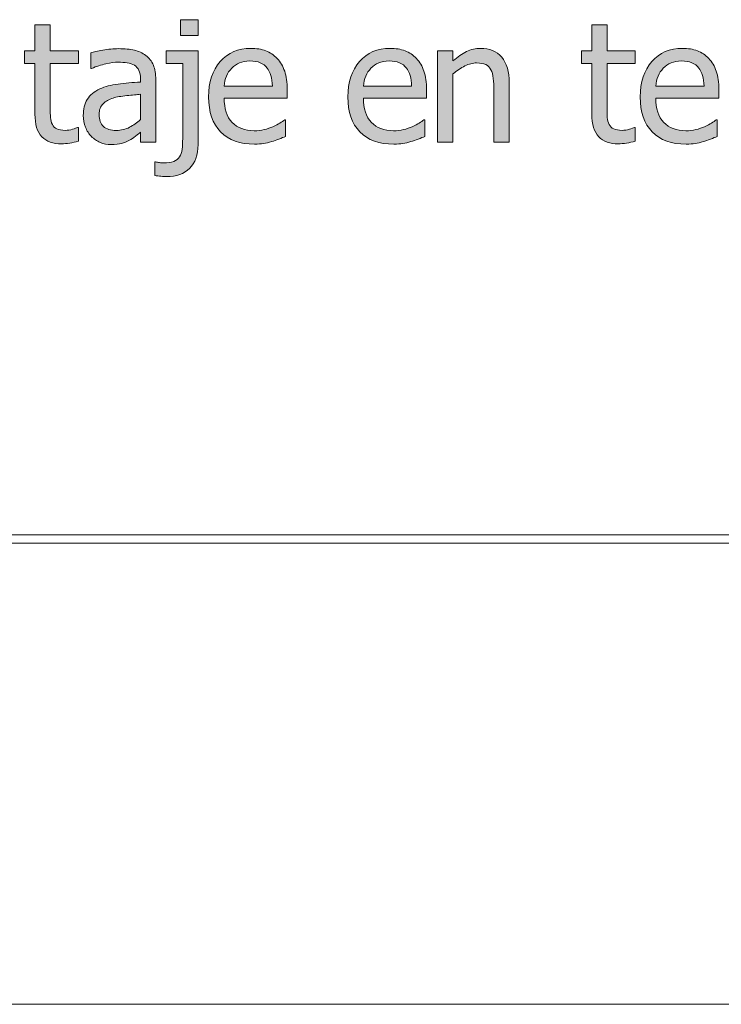
# Model space of a CAD drawing. Units: inches. Extents: x -520 to 600, y -131 to 169.
# Drawn here: x 448 to 498, y 59 to 130 of the extents above; entities that cross this region are included whole.
import ezdxf

# ---------------------------------------------------------------- set-up
doc = ezdxf.new("R2010")
doc.units = ezdxf.units.IN
doc.header["$MEASUREMENT"] = 0
doc.layers.add('Capa 1', color=7, linetype='Continuous')

# ---------------------------------------------------------------- blocks, each defined once
blk = doc.blocks.new('block 2')
at = {"layer": 'Capa 1', "true_color": 0x505050}
h = blk.add_hatch(color=251, dxfattribs=at)
h.dxf.hatch_style = 2
edge = h.paths.add_edge_path()
edge.add_spline(control_points=[(451.287, 121.101), (451.5, 121.134), (451.709, 121.18), (451.916, 121.238), (451.916, 121.238), (451.916, 122.229), (451.916, 122.229), (451.916, 122.229), (451.852, 122.229), (451.852, 122.229), (451.777, 122.193), (451.656, 122.149), (451.488, 122.097), (451.32, 122.044), (451.146, 122.018), (450.967, 122.018), (450.713, 122.018), (450.512, 122.052), (450.363, 122.12), (450.215, 122.188), (450.107, 122.291), (450.041, 122.428), (449.963, 122.584), (449.918, 122.752), (449.906, 122.932), (449.895, 123.111), (449.889, 123.367), (449.889, 123.699), (449.889, 123.699), (449.889, 126.811), (449.889, 126.811), (449.889, 126.811), (451.916, 126.811), (451.916, 126.811), (451.916, 126.811), (451.916, 127.725), (451.916, 127.725), (451.916, 127.725), (449.889, 127.725), (449.889, 127.725), (449.889, 127.725), (449.889, 129.605), (449.889, 129.605), (449.889, 129.605), (448.787, 129.605), (448.787, 129.605), (448.787, 129.605), (448.787, 127.725), (448.787, 127.725), (448.787, 127.725), (448.043, 127.725), (448.043, 127.725), (448.043, 127.725), (448.043, 126.811), (448.043, 126.811), (448.043, 126.811), (448.787, 126.811), (448.787, 126.811), (448.787, 126.811), (448.787, 123.184), (448.787, 123.184), (448.787, 122.445), (448.955, 121.905), (449.291, 121.563), (449.627, 121.222), (450.096, 121.051), (450.697, 121.051), (450.877, 121.051), (451.074, 121.067), (451.287, 121.101), (451.287, 121.101), (451.287, 121.101), (451.287, 121.101)], knot_values=[0, 0, 0, 0, 1, 1, 1, 2, 2, 2, 3, 3, 3, 4, 4, 4, 5, 5, 5, 6, 6, 6, 7, 7, 7, 8, 8, 8, 9, 9, 9, 10, 10, 10, 11, 11, 11, 12, 12, 12, 13, 13, 13, 14, 14, 14, 15, 15, 15, 16, 16, 16, 17, 17, 17, 18, 18, 18, 19, 19, 19, 20, 20, 20, 21, 21, 21, 22, 22, 22, 23, 23, 23, 24, 24, 24, 24], degree=3, periodic=1)
edge = h.paths.add_edge_path()
edge.add_spline(control_points=[(455.584, 122.237), (455.303, 122.087), (454.988, 122.012), (454.641, 122.012), (454.234, 122.012), (453.926, 122.107), (453.715, 122.299), (453.504, 122.49), (453.398, 122.773), (453.398, 123.148), (453.398, 123.48), (453.494, 123.739), (453.686, 123.925), (453.877, 124.11), (454.119, 124.248), (454.412, 124.338), (454.658, 124.412), (454.982, 124.47), (455.383, 124.511), (455.783, 124.552), (456.113, 124.584), (456.375, 124.607), (456.375, 124.607), (456.375, 122.791), (456.375, 122.791), (456.129, 122.572), (455.865, 122.388), (455.584, 122.237), (455.584, 122.237), (455.584, 122.237), (455.584, 122.237)], knot_values=[0, 0, 0, 0, 1, 1, 1, 2, 2, 2, 3, 3, 3, 4, 4, 4, 5, 5, 5, 6, 6, 6, 7, 7, 7, 8, 8, 8, 9, 9, 9, 10, 10, 10, 10], degree=3, periodic=1)
edge = h.paths.add_edge_path()
edge.add_spline(control_points=[(456.375, 121.18), (456.375, 121.18), (457.471, 121.18), (457.471, 121.18), (457.471, 121.18), (457.471, 125.656), (457.471, 125.656), (457.471, 126.066), (457.412, 126.414), (457.295, 126.699), (457.178, 126.984), (457, 127.217), (456.762, 127.396), (456.516, 127.58), (456.238, 127.707), (455.93, 127.777), (455.621, 127.848), (455.242, 127.883), (454.793, 127.883), (454.422, 127.883), (454.047, 127.848), (453.668, 127.777), (453.289, 127.707), (452.998, 127.643), (452.795, 127.584), (452.795, 127.584), (452.795, 126.465), (452.795, 126.465), (452.795, 126.465), (452.859, 126.465), (452.859, 126.465), (453.203, 126.609), (453.547, 126.72), (453.891, 126.796), (454.234, 126.872), (454.533, 126.91), (454.787, 126.91), (455.002, 126.91), (455.211, 126.896), (455.414, 126.866), (455.617, 126.837), (455.789, 126.777), (455.93, 126.688), (456.07, 126.602), (456.18, 126.479), (456.258, 126.321), (456.336, 126.163), (456.375, 125.955), (456.375, 125.697), (456.375, 125.697), (456.375, 125.486), (456.375, 125.486), (455.797, 125.455), (455.258, 125.407), (454.758, 125.343), (454.258, 125.278), (453.824, 125.162), (453.457, 124.994), (453.043, 124.807), (452.74, 124.554), (452.549, 124.235), (452.357, 123.917), (452.262, 123.531), (452.262, 123.078), (452.262, 122.785), (452.314, 122.507), (452.42, 122.243), (452.525, 121.979), (452.666, 121.758), (452.842, 121.578), (453.025, 121.395), (453.238, 121.252), (453.48, 121.15), (453.723, 121.049), (453.979, 120.998), (454.248, 120.998), (454.576, 120.998), (454.832, 121.025), (455.014, 121.08), (455.195, 121.135), (455.383, 121.213), (455.578, 121.314), (455.719, 121.385), (455.865, 121.479), (456.016, 121.599), (456.166, 121.718), (456.285, 121.811), (456.375, 121.877), (456.375, 121.877), (456.375, 121.18), (456.375, 121.18), (456.375, 121.18), (456.375, 121.18), (456.375, 121.18)], knot_values=[0, 0, 0, 0, 1, 1, 1, 2, 2, 2, 3, 3, 3, 4, 4, 4, 5, 5, 5, 6, 6, 6, 7, 7, 7, 8, 8, 8, 9, 9, 9, 10, 10, 10, 11, 11, 11, 12, 12, 12, 13, 13, 13, 14, 14, 14, 15, 15, 15, 16, 16, 16, 17, 17, 17, 18, 18, 18, 19, 19, 19, 20, 20, 20, 21, 21, 21, 22, 22, 22, 23, 23, 23, 24, 24, 24, 25, 25, 25, 26, 26, 26, 27, 27, 27, 28, 28, 28, 29, 29, 29, 30, 30, 30, 31, 31, 31, 31], degree=3, periodic=1)
h = blk.add_hatch(color=251, dxfattribs=at)
h.dxf.hatch_style = 2
edge = h.paths.add_edge_path()
edge.add_spline(control_points=[(460.504, 127.725), (460.504, 127.725), (458.219, 127.725), (458.219, 127.725), (458.219, 127.725), (458.219, 126.811), (458.219, 126.811), (458.219, 126.811), (459.402, 126.811), (459.402, 126.811), (459.402, 126.811), (459.402, 121.443), (459.402, 121.443), (459.402, 121.135), (459.389, 120.873), (459.359, 120.658), (459.33, 120.443), (459.271, 120.266), (459.186, 120.125), (459.092, 119.969), (458.951, 119.854), (458.762, 119.782), (458.572, 119.71), (458.33, 119.674), (458.037, 119.674), (457.943, 119.674), (457.846, 119.683), (457.742, 119.7), (457.639, 119.718), (457.543, 119.736), (457.457, 119.756), (457.457, 119.756), (457.393, 119.756), (457.393, 119.756), (457.393, 119.756), (457.393, 118.771), (457.393, 118.771), (457.541, 118.748), (457.691, 118.73), (457.842, 118.719), (457.992, 118.707), (458.127, 118.701), (458.248, 118.701), (458.951, 118.701), (459.504, 118.896), (459.904, 119.287), (460.305, 119.678), (460.504, 120.246), (460.504, 120.992), (460.504, 120.992), (460.504, 127.725), (460.504, 127.725), (460.504, 127.725), (460.504, 127.725), (460.504, 127.725)], knot_values=[0, 0, 0, 0, 1, 1, 1, 2, 2, 2, 3, 3, 3, 4, 4, 4, 5, 5, 5, 6, 6, 6, 7, 7, 7, 8, 8, 8, 9, 9, 9, 10, 10, 10, 11, 11, 11, 12, 12, 12, 13, 13, 13, 14, 14, 14, 15, 15, 15, 16, 16, 16, 17, 17, 17, 18, 18, 18, 18], degree=3, periodic=1)
h.paths.add_polyline_path([(460.51, 129.963), (459.256, 129.963), (459.256, 128.82), (460.51, 128.82)])
edge = h.paths.add_edge_path()
edge.add_spline(control_points=[(465.215, 121.074), (465.389, 121.105), (465.584, 121.15), (465.799, 121.209), (465.951, 121.252), (466.123, 121.312), (466.314, 121.388), (466.506, 121.464), (466.666, 121.527), (466.795, 121.578), (466.795, 121.578), (466.795, 122.779), (466.795, 122.779), (466.795, 122.779), (466.73, 122.779), (466.73, 122.779), (466.641, 122.705), (466.527, 122.626), (466.391, 122.542), (466.254, 122.458), (466.086, 122.371), (465.887, 122.281), (465.699, 122.195), (465.488, 122.125), (465.256, 122.07), (465.023, 122.016), (464.787, 121.988), (464.545, 121.988), (463.869, 121.988), (463.34, 122.189), (462.957, 122.592), (462.574, 122.994), (462.383, 123.576), (462.383, 124.338), (462.383, 124.338), (466.918, 124.338), (466.918, 124.338), (466.918, 124.338), (466.918, 124.936), (466.918, 124.936), (466.918, 125.459), (466.855, 125.901), (466.73, 126.263), (466.605, 126.624), (466.426, 126.93), (466.191, 127.18), (465.957, 127.43), (465.684, 127.613), (465.371, 127.73), (465.059, 127.848), (464.699, 127.906), (464.293, 127.906), (463.391, 127.906), (462.66, 127.591), (462.102, 126.96), (461.543, 126.329), (461.264, 125.48), (461.264, 124.414), (461.264, 123.332), (461.551, 122.497), (462.127, 121.909), (462.703, 121.321), (463.514, 121.027), (464.557, 121.027), (464.822, 121.027), (465.041, 121.043), (465.215, 121.074), (465.215, 121.074), (465.215, 121.074), (465.215, 121.074)], knot_values=[0, 0, 0, 0, 1, 1, 1, 2, 2, 2, 3, 3, 3, 4, 4, 4, 5, 5, 5, 6, 6, 6, 7, 7, 7, 8, 8, 8, 9, 9, 9, 10, 10, 10, 11, 11, 11, 12, 12, 12, 13, 13, 13, 14, 14, 14, 15, 15, 15, 16, 16, 16, 17, 17, 17, 18, 18, 18, 19, 19, 19, 20, 20, 20, 21, 21, 21, 22, 22, 22, 23, 23, 23, 23], degree=3, periodic=1)
edge = h.paths.add_edge_path()
edge.add_spline(control_points=[(462.383, 125.182), (462.406, 125.459), (462.461, 125.702), (462.547, 125.911), (462.633, 126.12), (462.758, 126.311), (462.922, 126.482), (463.09, 126.65), (463.275, 126.778), (463.48, 126.866), (463.686, 126.954), (463.936, 126.998), (464.229, 126.998), (464.525, 126.998), (464.773, 126.955), (464.975, 126.869), (465.176, 126.783), (465.342, 126.658), (465.471, 126.494), (465.588, 126.346), (465.678, 126.164), (465.74, 125.949), (465.803, 125.734), (465.838, 125.479), (465.846, 125.182), (465.846, 125.182), (462.383, 125.182), (462.383, 125.182), (462.383, 125.182), (462.383, 125.182), (462.383, 125.182)], knot_values=[0, 0, 0, 0, 1, 1, 1, 2, 2, 2, 3, 3, 3, 4, 4, 4, 5, 5, 5, 6, 6, 6, 7, 7, 7, 8, 8, 8, 9, 9, 9, 10, 10, 10, 10], degree=3, periodic=1)
h = blk.add_hatch(color=251, dxfattribs=at)
h.dxf.hatch_style = 2
edge = h.paths.add_edge_path()
edge.add_spline(control_points=[(491.287, 121.101), (491.5, 121.134), (491.709, 121.18), (491.916, 121.238), (491.916, 121.238), (491.916, 122.229), (491.916, 122.229), (491.916, 122.229), (491.852, 122.229), (491.852, 122.229), (491.777, 122.193), (491.656, 122.149), (491.488, 122.097), (491.32, 122.044), (491.146, 122.018), (490.967, 122.018), (490.713, 122.018), (490.512, 122.052), (490.363, 122.12), (490.215, 122.188), (490.107, 122.291), (490.041, 122.428), (489.963, 122.584), (489.918, 122.752), (489.906, 122.932), (489.895, 123.111), (489.889, 123.367), (489.889, 123.699), (489.889, 123.699), (489.889, 126.811), (489.889, 126.811), (489.889, 126.811), (491.916, 126.811), (491.916, 126.811), (491.916, 126.811), (491.916, 127.725), (491.916, 127.725), (491.916, 127.725), (489.889, 127.725), (489.889, 127.725), (489.889, 127.725), (489.889, 129.605), (489.889, 129.605), (489.889, 129.605), (488.787, 129.605), (488.787, 129.605), (488.787, 129.605), (488.787, 127.725), (488.787, 127.725), (488.787, 127.725), (488.043, 127.725), (488.043, 127.725), (488.043, 127.725), (488.043, 126.811), (488.043, 126.811), (488.043, 126.811), (488.787, 126.811), (488.787, 126.811), (488.787, 126.811), (488.787, 123.184), (488.787, 123.184), (488.787, 122.445), (488.955, 121.905), (489.291, 121.563), (489.627, 121.222), (490.096, 121.051), (490.697, 121.051), (490.877, 121.051), (491.074, 121.067), (491.287, 121.101), (491.287, 121.101), (491.287, 121.101), (491.287, 121.101)], knot_values=[0, 0, 0, 0, 1, 1, 1, 2, 2, 2, 3, 3, 3, 4, 4, 4, 5, 5, 5, 6, 6, 6, 7, 7, 7, 8, 8, 8, 9, 9, 9, 10, 10, 10, 11, 11, 11, 12, 12, 12, 13, 13, 13, 14, 14, 14, 15, 15, 15, 16, 16, 16, 17, 17, 17, 18, 18, 18, 19, 19, 19, 20, 20, 20, 21, 21, 21, 22, 22, 22, 23, 23, 23, 24, 24, 24, 24], degree=3, periodic=1)
edge = h.paths.add_edge_path()
edge.add_spline(control_points=[(496.221, 121.074), (496.395, 121.105), (496.588, 121.15), (496.803, 121.209), (496.955, 121.252), (497.127, 121.312), (497.318, 121.388), (497.51, 121.464), (497.67, 121.527), (497.799, 121.578), (497.799, 121.578), (497.799, 122.779), (497.799, 122.779), (497.799, 122.779), (497.734, 122.779), (497.734, 122.779), (497.645, 122.705), (497.531, 122.626), (497.395, 122.542), (497.258, 122.458), (497.09, 122.371), (496.891, 122.281), (496.703, 122.195), (496.494, 122.125), (496.262, 122.07), (496.029, 122.016), (495.791, 121.988), (495.549, 121.988), (494.873, 121.988), (494.344, 122.189), (493.961, 122.592), (493.578, 122.994), (493.387, 123.576), (493.387, 124.338), (493.387, 124.338), (497.922, 124.338), (497.922, 124.338), (497.922, 124.338), (497.922, 124.936), (497.922, 124.936), (497.922, 125.459), (497.859, 125.901), (497.734, 126.263), (497.609, 126.624), (497.43, 126.93), (497.195, 127.18), (496.961, 127.43), (496.688, 127.613), (496.375, 127.73), (496.062, 127.848), (495.703, 127.906), (495.297, 127.906), (494.395, 127.906), (493.664, 127.591), (493.105, 126.96), (492.547, 126.329), (492.268, 125.48), (492.268, 124.414), (492.268, 123.332), (492.557, 122.497), (493.133, 121.909), (493.709, 121.321), (494.518, 121.027), (495.561, 121.027), (495.826, 121.027), (496.047, 121.043), (496.221, 121.074), (496.221, 121.074), (496.221, 121.074), (496.221, 121.074)], knot_values=[0, 0, 0, 0, 1, 1, 1, 2, 2, 2, 3, 3, 3, 4, 4, 4, 5, 5, 5, 6, 6, 6, 7, 7, 7, 8, 8, 8, 9, 9, 9, 10, 10, 10, 11, 11, 11, 12, 12, 12, 13, 13, 13, 14, 14, 14, 15, 15, 15, 16, 16, 16, 17, 17, 17, 18, 18, 18, 19, 19, 19, 20, 20, 20, 21, 21, 21, 22, 22, 22, 23, 23, 23, 23], degree=3, periodic=1)
edge = h.paths.add_edge_path()
edge.add_spline(control_points=[(493.387, 125.182), (493.41, 125.459), (493.465, 125.702), (493.551, 125.911), (493.637, 126.12), (493.762, 126.311), (493.926, 126.482), (494.094, 126.65), (494.281, 126.778), (494.486, 126.866), (494.691, 126.954), (494.939, 126.998), (495.232, 126.998), (495.529, 126.998), (495.779, 126.955), (495.98, 126.869), (496.182, 126.783), (496.346, 126.658), (496.475, 126.494), (496.592, 126.346), (496.682, 126.164), (496.744, 125.949), (496.807, 125.734), (496.842, 125.479), (496.85, 125.182), (496.85, 125.182), (493.387, 125.182), (493.387, 125.182), (493.387, 125.182), (493.387, 125.182), (493.387, 125.182)], knot_values=[0, 0, 0, 0, 1, 1, 1, 2, 2, 2, 3, 3, 3, 4, 4, 4, 5, 5, 5, 6, 6, 6, 7, 7, 7, 8, 8, 8, 9, 9, 9, 10, 10, 10, 10], degree=3, periodic=1)
h = blk.add_hatch(color=251, dxfattribs=at)
h.dxf.hatch_style = 2
edge = h.paths.add_edge_path()
edge.add_spline(control_points=[(475.221, 121.074), (475.395, 121.105), (475.588, 121.15), (475.803, 121.209), (475.955, 121.252), (476.127, 121.312), (476.318, 121.388), (476.51, 121.464), (476.67, 121.527), (476.799, 121.578), (476.799, 121.578), (476.799, 122.779), (476.799, 122.779), (476.799, 122.779), (476.734, 122.779), (476.734, 122.779), (476.645, 122.705), (476.531, 122.626), (476.395, 122.542), (476.258, 122.458), (476.09, 122.371), (475.891, 122.281), (475.703, 122.195), (475.494, 122.125), (475.262, 122.07), (475.029, 122.016), (474.791, 121.988), (474.549, 121.988), (473.873, 121.988), (473.344, 122.189), (472.961, 122.592), (472.578, 122.994), (472.387, 123.576), (472.387, 124.338), (472.387, 124.338), (476.922, 124.338), (476.922, 124.338), (476.922, 124.338), (476.922, 124.936), (476.922, 124.936), (476.922, 125.459), (476.859, 125.901), (476.734, 126.263), (476.609, 126.624), (476.43, 126.93), (476.195, 127.18), (475.961, 127.43), (475.688, 127.613), (475.375, 127.73), (475.062, 127.848), (474.703, 127.906), (474.297, 127.906), (473.395, 127.906), (472.664, 127.591), (472.105, 126.96), (471.547, 126.329), (471.268, 125.48), (471.268, 124.414), (471.268, 123.332), (471.557, 122.497), (472.133, 121.909), (472.709, 121.321), (473.518, 121.027), (474.561, 121.027), (474.826, 121.027), (475.047, 121.043), (475.221, 121.074), (475.221, 121.074), (475.221, 121.074), (475.221, 121.074)], knot_values=[0, 0, 0, 0, 1, 1, 1, 2, 2, 2, 3, 3, 3, 4, 4, 4, 5, 5, 5, 6, 6, 6, 7, 7, 7, 8, 8, 8, 9, 9, 9, 10, 10, 10, 11, 11, 11, 12, 12, 12, 13, 13, 13, 14, 14, 14, 15, 15, 15, 16, 16, 16, 17, 17, 17, 18, 18, 18, 19, 19, 19, 20, 20, 20, 21, 21, 21, 22, 22, 22, 23, 23, 23, 23], degree=3, periodic=1)
edge = h.paths.add_edge_path()
edge.add_spline(control_points=[(472.387, 125.182), (472.41, 125.459), (472.465, 125.702), (472.551, 125.911), (472.637, 126.12), (472.762, 126.311), (472.926, 126.482), (473.094, 126.65), (473.281, 126.778), (473.486, 126.866), (473.691, 126.954), (473.939, 126.998), (474.232, 126.998), (474.529, 126.998), (474.779, 126.955), (474.98, 126.869), (475.182, 126.783), (475.346, 126.658), (475.475, 126.494), (475.592, 126.346), (475.682, 126.164), (475.744, 125.949), (475.807, 125.734), (475.842, 125.479), (475.85, 125.182), (475.85, 125.182), (472.387, 125.182), (472.387, 125.182), (472.387, 125.182), (472.387, 125.182), (472.387, 125.182)], knot_values=[0, 0, 0, 0, 1, 1, 1, 2, 2, 2, 3, 3, 3, 4, 4, 4, 5, 5, 5, 6, 6, 6, 7, 7, 7, 8, 8, 8, 9, 9, 9, 10, 10, 10, 10], degree=3, periodic=1)
h = blk.add_hatch(color=251, dxfattribs=at)
h.dxf.hatch_style = 2
edge = h.paths.add_edge_path()
edge.add_spline(control_points=[(482.861, 125.428), (482.861, 126.232), (482.68, 126.847), (482.316, 127.271), (481.953, 127.694), (481.449, 127.906), (480.805, 127.906), (480.449, 127.906), (480.111, 127.828), (479.791, 127.672), (479.471, 127.516), (479.146, 127.291), (478.818, 126.998), (478.818, 126.998), (478.818, 127.725), (478.818, 127.725), (478.818, 127.725), (477.717, 127.725), (477.717, 127.725), (477.717, 127.725), (477.717, 121.18), (477.717, 121.18), (477.717, 121.18), (478.818, 121.18), (478.818, 121.18), (478.818, 121.18), (478.818, 126.066), (478.818, 126.066), (479.096, 126.301), (479.381, 126.491), (479.672, 126.638), (479.963, 126.784), (480.244, 126.857), (480.518, 126.857), (480.795, 126.857), (481.014, 126.817), (481.174, 126.737), (481.334, 126.657), (481.459, 126.535), (481.549, 126.371), (481.631, 126.215), (481.688, 126.007), (481.717, 125.747), (481.746, 125.487), (481.76, 125.207), (481.76, 124.906), (481.76, 124.906), (481.76, 121.18), (481.76, 121.18), (481.76, 121.18), (482.861, 121.18), (482.861, 121.18), (482.861, 121.18), (482.861, 125.428), (482.861, 125.428), (482.861, 125.428), (482.861, 125.428), (482.861, 125.428)], knot_values=[0, 0, 0, 0, 1, 1, 1, 2, 2, 2, 3, 3, 3, 4, 4, 4, 5, 5, 5, 6, 6, 6, 7, 7, 7, 8, 8, 8, 9, 9, 9, 10, 10, 10, 11, 11, 11, 12, 12, 12, 13, 13, 13, 14, 14, 14, 15, 15, 15, 16, 16, 16, 17, 17, 17, 18, 18, 18, 19, 19, 19, 19], degree=3, periodic=1)
at = {"layer": 'Capa 1', "lineweight": 0}
blk.add_lwpolyline([(460.51, 129.963), (459.256, 129.963), (459.256, 128.82), (460.51, 128.82), (460.51, 129.963), (460.51, 129.963)], dxfattribs=at)
at = {"layer": 'Capa 1', "color": 7, "lineweight": 9, "true_color": 0xffffff}
for points in [[(446.734, 92.977), (556.178, 92.977)], [(446.721, 92.376), (556.207, 92.376)], [(446.867, 59.264), (509.486, 59.264)]]:
    blk.add_lwpolyline(points, dxfattribs=at)
at = {"layer": 'Capa 1', "lineweight": 0}
for points, knots in [([(451.287, 121.101), (451.5, 121.134), (451.709, 121.18), (451.916, 121.238), (451.916, 121.238), (451.916, 122.229), (451.916, 122.229), (451.916, 122.229), (451.852, 122.229), (451.852, 122.229), (451.777, 122.193), (451.656, 122.149), (451.488, 122.097), (451.32, 122.044), (451.146, 122.018), (450.967, 122.018), (450.713, 122.018), (450.512, 122.052), (450.363, 122.12), (450.215, 122.188), (450.107, 122.291), (450.041, 122.428), (449.963, 122.584), (449.918, 122.752), (449.906, 122.932), (449.895, 123.111), (449.889, 123.367), (449.889, 123.699), (449.889, 123.699), (449.889, 126.811), (449.889, 126.811), (449.889, 126.811), (451.916, 126.811), (451.916, 126.811), (451.916, 126.811), (451.916, 127.725), (451.916, 127.725), (451.916, 127.725), (449.889, 127.725), (449.889, 127.725), (449.889, 127.725), (449.889, 129.605), (449.889, 129.605), (449.889, 129.605), (448.787, 129.605), (448.787, 129.605), (448.787, 129.605), (448.787, 127.725), (448.787, 127.725), (448.787, 127.725), (448.043, 127.725), (448.043, 127.725), (448.043, 127.725), (448.043, 126.811), (448.043, 126.811), (448.043, 126.811), (448.787, 126.811), (448.787, 126.811), (448.787, 126.811), (448.787, 123.184), (448.787, 123.184), (448.787, 122.445), (448.955, 121.905), (449.291, 121.563), (449.627, 121.222), (450.096, 121.051), (450.697, 121.051), (450.877, 121.051), (451.074, 121.067), (451.287, 121.101), (451.287, 121.101), (451.287, 121.101), (451.287, 121.101)], [0, 0, 0, 0, 1, 1, 1, 2, 2, 2, 3, 3, 3, 4, 4, 4, 5, 5, 5, 6, 6, 6, 7, 7, 7, 8, 8, 8, 9, 9, 9, 10, 10, 10, 11, 11, 11, 12, 12, 12, 13, 13, 13, 14, 14, 14, 15, 15, 15, 16, 16, 16, 17, 17, 17, 18, 18, 18, 19, 19, 19, 20, 20, 20, 21, 21, 21, 22, 22, 22, 23, 23, 23, 24, 24, 24, 24]), ([(491.287, 121.101), (491.5, 121.134), (491.709, 121.18), (491.916, 121.238), (491.916, 121.238), (491.916, 122.229), (491.916, 122.229), (491.916, 122.229), (491.852, 122.229), (491.852, 122.229), (491.777, 122.193), (491.656, 122.149), (491.488, 122.097), (491.32, 122.044), (491.146, 122.018), (490.967, 122.018), (490.713, 122.018), (490.512, 122.052), (490.363, 122.12), (490.215, 122.188), (490.107, 122.291), (490.041, 122.428), (489.963, 122.584), (489.918, 122.752), (489.906, 122.932), (489.895, 123.111), (489.889, 123.367), (489.889, 123.699), (489.889, 123.699), (489.889, 126.811), (489.889, 126.811), (489.889, 126.811), (491.916, 126.811), (491.916, 126.811), (491.916, 126.811), (491.916, 127.725), (491.916, 127.725), (491.916, 127.725), (489.889, 127.725), (489.889, 127.725), (489.889, 127.725), (489.889, 129.605), (489.889, 129.605), (489.889, 129.605), (488.787, 129.605), (488.787, 129.605), (488.787, 129.605), (488.787, 127.725), (488.787, 127.725), (488.787, 127.725), (488.043, 127.725), (488.043, 127.725), (488.043, 127.725), (488.043, 126.811), (488.043, 126.811), (488.043, 126.811), (488.787, 126.811), (488.787, 126.811), (488.787, 126.811), (488.787, 123.184), (488.787, 123.184), (488.787, 122.445), (488.955, 121.905), (489.291, 121.563), (489.627, 121.222), (490.096, 121.051), (490.697, 121.051), (490.877, 121.051), (491.074, 121.067), (491.287, 121.101), (491.287, 121.101), (491.287, 121.101), (491.287, 121.101)], [0, 0, 0, 0, 1, 1, 1, 2, 2, 2, 3, 3, 3, 4, 4, 4, 5, 5, 5, 6, 6, 6, 7, 7, 7, 8, 8, 8, 9, 9, 9, 10, 10, 10, 11, 11, 11, 12, 12, 12, 13, 13, 13, 14, 14, 14, 15, 15, 15, 16, 16, 16, 17, 17, 17, 18, 18, 18, 19, 19, 19, 20, 20, 20, 21, 21, 21, 22, 22, 22, 23, 23, 23, 24, 24, 24, 24]), ([(456.375, 121.18), (456.375, 121.18), (457.471, 121.18), (457.471, 121.18), (457.471, 121.18), (457.471, 125.656), (457.471, 125.656), (457.471, 126.066), (457.412, 126.414), (457.295, 126.699), (457.178, 126.984), (457, 127.217), (456.762, 127.396), (456.516, 127.58), (456.238, 127.707), (455.93, 127.777), (455.621, 127.848), (455.242, 127.883), (454.793, 127.883), (454.422, 127.883), (454.047, 127.848), (453.668, 127.777), (453.289, 127.707), (452.998, 127.643), (452.795, 127.584), (452.795, 127.584), (452.795, 126.465), (452.795, 126.465), (452.795, 126.465), (452.859, 126.465), (452.859, 126.465), (453.203, 126.609), (453.547, 126.72), (453.891, 126.796), (454.234, 126.872), (454.533, 126.91), (454.787, 126.91), (455.002, 126.91), (455.211, 126.896), (455.414, 126.866), (455.617, 126.837), (455.789, 126.777), (455.93, 126.688), (456.07, 126.602), (456.18, 126.479), (456.258, 126.321), (456.336, 126.163), (456.375, 125.955), (456.375, 125.697), (456.375, 125.697), (456.375, 125.486), (456.375, 125.486), (455.797, 125.455), (455.258, 125.407), (454.758, 125.343), (454.258, 125.278), (453.824, 125.162), (453.457, 124.994), (453.043, 124.807), (452.74, 124.554), (452.549, 124.235), (452.357, 123.917), (452.262, 123.531), (452.262, 123.078), (452.262, 122.785), (452.314, 122.507), (452.42, 122.243), (452.525, 121.979), (452.666, 121.758), (452.842, 121.578), (453.025, 121.395), (453.238, 121.252), (453.48, 121.15), (453.723, 121.049), (453.979, 120.998), (454.248, 120.998), (454.576, 120.998), (454.832, 121.025), (455.014, 121.08), (455.195, 121.135), (455.383, 121.213), (455.578, 121.314), (455.719, 121.385), (455.865, 121.479), (456.016, 121.599), (456.166, 121.718), (456.285, 121.811), (456.375, 121.877), (456.375, 121.877), (456.375, 121.18), (456.375, 121.18), (456.375, 121.18), (456.375, 121.18), (456.375, 121.18)], [0, 0, 0, 0, 1, 1, 1, 2, 2, 2, 3, 3, 3, 4, 4, 4, 5, 5, 5, 6, 6, 6, 7, 7, 7, 8, 8, 8, 9, 9, 9, 10, 10, 10, 11, 11, 11, 12, 12, 12, 13, 13, 13, 14, 14, 14, 15, 15, 15, 16, 16, 16, 17, 17, 17, 18, 18, 18, 19, 19, 19, 20, 20, 20, 21, 21, 21, 22, 22, 22, 23, 23, 23, 24, 24, 24, 25, 25, 25, 26, 26, 26, 27, 27, 27, 28, 28, 28, 29, 29, 29, 30, 30, 30, 31, 31, 31, 31]), ([(460.504, 127.725), (460.504, 127.725), (458.219, 127.725), (458.219, 127.725), (458.219, 127.725), (458.219, 126.811), (458.219, 126.811), (458.219, 126.811), (459.402, 126.811), (459.402, 126.811), (459.402, 126.811), (459.402, 121.443), (459.402, 121.443), (459.402, 121.135), (459.389, 120.873), (459.359, 120.658), (459.33, 120.443), (459.271, 120.266), (459.186, 120.125), (459.092, 119.969), (458.951, 119.854), (458.762, 119.782), (458.572, 119.71), (458.33, 119.674), (458.037, 119.674), (457.943, 119.674), (457.846, 119.683), (457.742, 119.7), (457.639, 119.718), (457.543, 119.736), (457.457, 119.756), (457.457, 119.756), (457.393, 119.756), (457.393, 119.756), (457.393, 119.756), (457.393, 118.771), (457.393, 118.771), (457.541, 118.748), (457.691, 118.73), (457.842, 118.719), (457.992, 118.707), (458.127, 118.701), (458.248, 118.701), (458.951, 118.701), (459.504, 118.896), (459.904, 119.287), (460.305, 119.678), (460.504, 120.246), (460.504, 120.992), (460.504, 120.992), (460.504, 127.725), (460.504, 127.725), (460.504, 127.725), (460.504, 127.725), (460.504, 127.725)], [0, 0, 0, 0, 1, 1, 1, 2, 2, 2, 3, 3, 3, 4, 4, 4, 5, 5, 5, 6, 6, 6, 7, 7, 7, 8, 8, 8, 9, 9, 9, 10, 10, 10, 11, 11, 11, 12, 12, 12, 13, 13, 13, 14, 14, 14, 15, 15, 15, 16, 16, 16, 17, 17, 17, 18, 18, 18, 18]), ([(465.215, 121.074), (465.389, 121.105), (465.584, 121.15), (465.799, 121.209), (465.951, 121.252), (466.123, 121.312), (466.314, 121.388), (466.506, 121.464), (466.666, 121.527), (466.795, 121.578), (466.795, 121.578), (466.795, 122.779), (466.795, 122.779), (466.795, 122.779), (466.73, 122.779), (466.73, 122.779), (466.641, 122.705), (466.527, 122.626), (466.391, 122.542), (466.254, 122.458), (466.086, 122.371), (465.887, 122.281), (465.699, 122.195), (465.488, 122.125), (465.256, 122.07), (465.023, 122.016), (464.787, 121.988), (464.545, 121.988), (463.869, 121.988), (463.34, 122.189), (462.957, 122.592), (462.574, 122.994), (462.383, 123.576), (462.383, 124.338), (462.383, 124.338), (466.918, 124.338), (466.918, 124.338), (466.918, 124.338), (466.918, 124.936), (466.918, 124.936), (466.918, 125.459), (466.855, 125.901), (466.73, 126.263), (466.605, 126.624), (466.426, 126.93), (466.191, 127.18), (465.957, 127.43), (465.684, 127.613), (465.371, 127.73), (465.059, 127.848), (464.699, 127.906), (464.293, 127.906), (463.391, 127.906), (462.66, 127.591), (462.102, 126.96), (461.543, 126.329), (461.264, 125.48), (461.264, 124.414), (461.264, 123.332), (461.551, 122.497), (462.127, 121.909), (462.703, 121.321), (463.514, 121.027), (464.557, 121.027), (464.822, 121.027), (465.041, 121.043), (465.215, 121.074), (465.215, 121.074), (465.215, 121.074), (465.215, 121.074)], [0, 0, 0, 0, 1, 1, 1, 2, 2, 2, 3, 3, 3, 4, 4, 4, 5, 5, 5, 6, 6, 6, 7, 7, 7, 8, 8, 8, 9, 9, 9, 10, 10, 10, 11, 11, 11, 12, 12, 12, 13, 13, 13, 14, 14, 14, 15, 15, 15, 16, 16, 16, 17, 17, 17, 18, 18, 18, 19, 19, 19, 20, 20, 20, 21, 21, 21, 22, 22, 22, 23, 23, 23, 23]), ([(475.221, 121.074), (475.395, 121.105), (475.588, 121.15), (475.803, 121.209), (475.955, 121.252), (476.127, 121.312), (476.318, 121.388), (476.51, 121.464), (476.67, 121.527), (476.799, 121.578), (476.799, 121.578), (476.799, 122.779), (476.799, 122.779), (476.799, 122.779), (476.734, 122.779), (476.734, 122.779), (476.645, 122.705), (476.531, 122.626), (476.395, 122.542), (476.258, 122.458), (476.09, 122.371), (475.891, 122.281), (475.703, 122.195), (475.494, 122.125), (475.262, 122.07), (475.029, 122.016), (474.791, 121.988), (474.549, 121.988), (473.873, 121.988), (473.344, 122.189), (472.961, 122.592), (472.578, 122.994), (472.387, 123.576), (472.387, 124.338), (472.387, 124.338), (476.922, 124.338), (476.922, 124.338), (476.922, 124.338), (476.922, 124.936), (476.922, 124.936), (476.922, 125.459), (476.859, 125.901), (476.734, 126.263), (476.609, 126.624), (476.43, 126.93), (476.195, 127.18), (475.961, 127.43), (475.688, 127.613), (475.375, 127.73), (475.062, 127.848), (474.703, 127.906), (474.297, 127.906), (473.395, 127.906), (472.664, 127.591), (472.105, 126.96), (471.547, 126.329), (471.268, 125.48), (471.268, 124.414), (471.268, 123.332), (471.557, 122.497), (472.133, 121.909), (472.709, 121.321), (473.518, 121.027), (474.561, 121.027), (474.826, 121.027), (475.047, 121.043), (475.221, 121.074), (475.221, 121.074), (475.221, 121.074), (475.221, 121.074)], [0, 0, 0, 0, 1, 1, 1, 2, 2, 2, 3, 3, 3, 4, 4, 4, 5, 5, 5, 6, 6, 6, 7, 7, 7, 8, 8, 8, 9, 9, 9, 10, 10, 10, 11, 11, 11, 12, 12, 12, 13, 13, 13, 14, 14, 14, 15, 15, 15, 16, 16, 16, 17, 17, 17, 18, 18, 18, 19, 19, 19, 20, 20, 20, 21, 21, 21, 22, 22, 22, 23, 23, 23, 23]), ([(482.861, 125.428), (482.861, 126.232), (482.68, 126.847), (482.316, 127.271), (481.953, 127.694), (481.449, 127.906), (480.805, 127.906), (480.449, 127.906), (480.111, 127.828), (479.791, 127.672), (479.471, 127.516), (479.146, 127.291), (478.818, 126.998), (478.818, 126.998), (478.818, 127.725), (478.818, 127.725), (478.818, 127.725), (477.717, 127.725), (477.717, 127.725), (477.717, 127.725), (477.717, 121.18), (477.717, 121.18), (477.717, 121.18), (478.818, 121.18), (478.818, 121.18), (478.818, 121.18), (478.818, 126.066), (478.818, 126.066), (479.096, 126.301), (479.381, 126.491), (479.672, 126.638), (479.963, 126.784), (480.244, 126.857), (480.518, 126.857), (480.795, 126.857), (481.014, 126.817), (481.174, 126.737), (481.334, 126.657), (481.459, 126.535), (481.549, 126.371), (481.631, 126.215), (481.688, 126.007), (481.717, 125.747), (481.746, 125.487), (481.76, 125.207), (481.76, 124.906), (481.76, 124.906), (481.76, 121.18), (481.76, 121.18), (481.76, 121.18), (482.861, 121.18), (482.861, 121.18), (482.861, 121.18), (482.861, 125.428), (482.861, 125.428), (482.861, 125.428), (482.861, 125.428), (482.861, 125.428)], [0, 0, 0, 0, 1, 1, 1, 2, 2, 2, 3, 3, 3, 4, 4, 4, 5, 5, 5, 6, 6, 6, 7, 7, 7, 8, 8, 8, 9, 9, 9, 10, 10, 10, 11, 11, 11, 12, 12, 12, 13, 13, 13, 14, 14, 14, 15, 15, 15, 16, 16, 16, 17, 17, 17, 18, 18, 18, 19, 19, 19, 19]), ([(496.221, 121.074), (496.395, 121.105), (496.588, 121.15), (496.803, 121.209), (496.955, 121.252), (497.127, 121.312), (497.318, 121.388), (497.51, 121.464), (497.67, 121.527), (497.799, 121.578), (497.799, 121.578), (497.799, 122.779), (497.799, 122.779), (497.799, 122.779), (497.734, 122.779), (497.734, 122.779), (497.645, 122.705), (497.531, 122.626), (497.395, 122.542), (497.258, 122.458), (497.09, 122.371), (496.891, 122.281), (496.703, 122.195), (496.494, 122.125), (496.262, 122.07), (496.029, 122.016), (495.791, 121.988), (495.549, 121.988), (494.873, 121.988), (494.344, 122.189), (493.961, 122.592), (493.578, 122.994), (493.387, 123.576), (493.387, 124.338), (493.387, 124.338), (497.922, 124.338), (497.922, 124.338), (497.922, 124.338), (497.922, 124.936), (497.922, 124.936), (497.922, 125.459), (497.859, 125.901), (497.734, 126.263), (497.609, 126.624), (497.43, 126.93), (497.195, 127.18), (496.961, 127.43), (496.688, 127.613), (496.375, 127.73), (496.062, 127.848), (495.703, 127.906), (495.297, 127.906), (494.395, 127.906), (493.664, 127.591), (493.105, 126.96), (492.547, 126.329), (492.268, 125.48), (492.268, 124.414), (492.268, 123.332), (492.557, 122.497), (493.133, 121.909), (493.709, 121.321), (494.518, 121.027), (495.561, 121.027), (495.826, 121.027), (496.047, 121.043), (496.221, 121.074), (496.221, 121.074), (496.221, 121.074), (496.221, 121.074)], [0, 0, 0, 0, 1, 1, 1, 2, 2, 2, 3, 3, 3, 4, 4, 4, 5, 5, 5, 6, 6, 6, 7, 7, 7, 8, 8, 8, 9, 9, 9, 10, 10, 10, 11, 11, 11, 12, 12, 12, 13, 13, 13, 14, 14, 14, 15, 15, 15, 16, 16, 16, 17, 17, 17, 18, 18, 18, 19, 19, 19, 20, 20, 20, 21, 21, 21, 22, 22, 22, 23, 23, 23, 23]), ([(462.383, 125.182), (462.406, 125.459), (462.461, 125.702), (462.547, 125.911), (462.633, 126.12), (462.758, 126.311), (462.922, 126.482), (463.09, 126.65), (463.275, 126.778), (463.48, 126.866), (463.686, 126.954), (463.936, 126.998), (464.229, 126.998), (464.525, 126.998), (464.773, 126.955), (464.975, 126.869), (465.176, 126.783), (465.342, 126.658), (465.471, 126.494), (465.588, 126.346), (465.678, 126.164), (465.74, 125.949), (465.803, 125.734), (465.838, 125.479), (465.846, 125.182), (465.846, 125.182), (462.383, 125.182), (462.383, 125.182), (462.383, 125.182), (462.383, 125.182), (462.383, 125.182)], [0, 0, 0, 0, 1, 1, 1, 2, 2, 2, 3, 3, 3, 4, 4, 4, 5, 5, 5, 6, 6, 6, 7, 7, 7, 8, 8, 8, 9, 9, 9, 10, 10, 10, 10]), ([(472.387, 125.182), (472.41, 125.459), (472.465, 125.702), (472.551, 125.911), (472.637, 126.12), (472.762, 126.311), (472.926, 126.482), (473.094, 126.65), (473.281, 126.778), (473.486, 126.866), (473.691, 126.954), (473.939, 126.998), (474.232, 126.998), (474.529, 126.998), (474.779, 126.955), (474.98, 126.869), (475.182, 126.783), (475.346, 126.658), (475.475, 126.494), (475.592, 126.346), (475.682, 126.164), (475.744, 125.949), (475.807, 125.734), (475.842, 125.479), (475.85, 125.182), (475.85, 125.182), (472.387, 125.182), (472.387, 125.182), (472.387, 125.182), (472.387, 125.182), (472.387, 125.182)], [0, 0, 0, 0, 1, 1, 1, 2, 2, 2, 3, 3, 3, 4, 4, 4, 5, 5, 5, 6, 6, 6, 7, 7, 7, 8, 8, 8, 9, 9, 9, 10, 10, 10, 10]), ([(493.387, 125.182), (493.41, 125.459), (493.465, 125.702), (493.551, 125.911), (493.637, 126.12), (493.762, 126.311), (493.926, 126.482), (494.094, 126.65), (494.281, 126.778), (494.486, 126.866), (494.691, 126.954), (494.939, 126.998), (495.232, 126.998), (495.529, 126.998), (495.779, 126.955), (495.98, 126.869), (496.182, 126.783), (496.346, 126.658), (496.475, 126.494), (496.592, 126.346), (496.682, 126.164), (496.744, 125.949), (496.807, 125.734), (496.842, 125.479), (496.85, 125.182), (496.85, 125.182), (493.387, 125.182), (493.387, 125.182), (493.387, 125.182), (493.387, 125.182), (493.387, 125.182)], [0, 0, 0, 0, 1, 1, 1, 2, 2, 2, 3, 3, 3, 4, 4, 4, 5, 5, 5, 6, 6, 6, 7, 7, 7, 8, 8, 8, 9, 9, 9, 10, 10, 10, 10]), ([(455.584, 122.237), (455.303, 122.087), (454.988, 122.012), (454.641, 122.012), (454.234, 122.012), (453.926, 122.107), (453.715, 122.299), (453.504, 122.49), (453.398, 122.773), (453.398, 123.148), (453.398, 123.48), (453.494, 123.739), (453.686, 123.925), (453.877, 124.11), (454.119, 124.248), (454.412, 124.338), (454.658, 124.412), (454.982, 124.47), (455.383, 124.511), (455.783, 124.552), (456.113, 124.584), (456.375, 124.607), (456.375, 124.607), (456.375, 122.791), (456.375, 122.791), (456.129, 122.572), (455.865, 122.388), (455.584, 122.237), (455.584, 122.237), (455.584, 122.237), (455.584, 122.237)], [0, 0, 0, 0, 1, 1, 1, 2, 2, 2, 3, 3, 3, 4, 4, 4, 5, 5, 5, 6, 6, 6, 7, 7, 7, 8, 8, 8, 9, 9, 9, 10, 10, 10, 10])]:
    blk.add_open_spline(points, degree=3, knots=knots, dxfattribs=at)

msp = doc.modelspace()

# ---------------------------------------------------------------- block references
at = {"layer": 'Capa 1'}
msp.add_blockref('block 2', (0, 0), dxfattribs=at)

doc.saveas('drawing.dxf')
